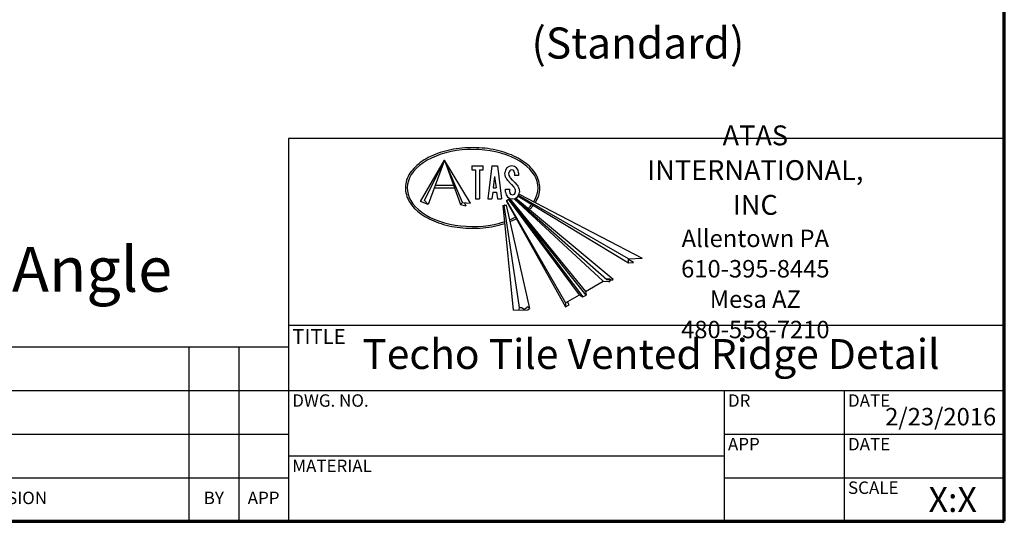
# Model space of a CAD drawing. Units: inches. Extents: x 0.9 to 50.1, y 0.6 to 32.1.
# Drawn here: x 38.2 to 50.1, y 0.9 to 6.9 of the extents above; entities that cross this region are included whole.
import ezdxf

# ---------------------------------------------------------------- set-up
doc = ezdxf.new("R2010")
doc.units = ezdxf.units.IN
doc.header["$LTSCALE"] = 3
doc.header["$MEASUREMENT"] = 0
for name, color, linetype, lineweight in [('Border (ANSI)', 7, 'Continuous', 70), ('Logo', 7, 'Continuous', 25), ('Sketch Geometry (ANSI)', 7, 'Continuous', 25), ('Symbol (ANSI)', 7, 'Continuous', 25), ('Title (ANSI)', 7, 'Continuous', 50)]:
    doc.layers.add(name, color=color, linetype=linetype, lineweight=lineweight)
doc.styles.add('Label Text (ANSI)', font='tahoma.ttf')
doc.styles.add('Note Text (ANSI)', font='tahoma.ttf')
doc.styles.add('Text Style64', font='tahomabd.ttf')
doc.styles.add('Title Block Info', font='tahoma.ttf')
doc.styles.add('Title Block Labels', font='tahoma.ttf')

# ---------------------------------------------------------------- blocks, each defined once
blk = doc.blocks.new('Borders ATAS A Border')
at = {"layer": 'Border (ANSI)'}
for p, q in [((16.7, 0.3), (16.7, 10.7)), ((0.3, 0.3), (16.7, 0.3))]:
    blk.add_line(p, q, dxfattribs=at)
blk = doc.blocks.new('Title Blocks ATAS A-B Title Block')
at = {"layer": 'Logo', "linetype": 'Continuous'}
for p, q in [((5.5128, 4.0299), (5.6086, 4.1959)), ((5.5283, 4.0342), (5.6086, 4.1959)), ((5.6086, 4.1959), (5.544, 4.0185)), ((5.7141, 4.0235), (5.6086, 4.1959)), ((5.6086, 4.1959), (5.6731, 4.0185)), ((5.6809, 4.0264), (5.6086, 4.1959)), ((5.7194, 4.1737), (5.7194, 4.1571)), ((5.7194, 4.1737), (5.7638, 4.1737)), ((5.7194, 4.1571), (5.7335, 4.1571)), ((5.7335, 4.1571), (5.7335, 4.0407)), ((5.7498, 4.1571), (5.7638, 4.1571)), ((5.7498, 4.1571), (5.7498, 4.0407)), ((5.7638, 4.1571), (5.7638, 4.1737)), ((5.7992, 4.1737), (5.7829, 4.0407)), ((5.7992, 4.1737), (5.8216, 4.1737)), ((5.8216, 4.1737), (5.8379, 4.0407)), ((5.8104, 4.1307), (5.8048, 4.0851)), ((5.8104, 4.1307), (5.816, 4.0851)), ((5.8521, 4.1351), (5.8512, 4.1461)), ((5.8524, 4.1338), (5.8521, 4.1351)), ((5.8536, 4.1304), (5.8524, 4.1338)), ((5.8544, 4.1285), (5.8536, 4.1304)), ((5.8551, 4.127), (5.8544, 4.1285)), ((5.8564, 4.1243), (5.8551, 4.127)), ((5.8577, 4.1224), (5.8564, 4.1243)), ((5.8582, 4.1216), (5.8577, 4.1224)), ((5.8603, 4.1189), (5.8582, 4.1216)), ((5.8605, 4.1186), (5.8603, 4.1189)), ((5.8632, 4.1153), (5.8605, 4.1186)), ((5.8683, 4.1094), (5.8632, 4.1153)), ((5.8685, 4.135), (5.8679, 4.1461)), ((5.8728, 4.1277), (5.8685, 4.135)), ((5.8743, 4.1257), (5.8728, 4.1277)), ((5.8827, 4.116), (5.8743, 4.1257)), ((5.886, 4.1124), (5.8827, 4.116)), ((5.89, 4.146), (5.89, 4.1349)), ((5.9067, 4.1349), (5.89, 4.1349)), ((5.9067, 4.146), (5.9067, 4.1349)), ((5.5685, 4.0857), (5.6487, 4.0857)), ((5.5723, 4.0964), (5.6448, 4.0964)), ((5.8048, 4.0851), (5.816, 4.0851)), ((5.8545, 4.0684), (5.8545, 4.0795)), ((5.8545, 4.0795), (5.8712, 4.0795)), ((5.8692, 4.1085), (5.8683, 4.1094)), ((5.8703, 4.1072), (5.8692, 4.1085)), ((5.8703, 4.1072), (5.8752, 4.102)), ((5.8712, 4.0684), (5.8712, 4.0795)), ((5.8752, 4.102), (5.8785, 4.0984)), ((5.8785, 4.0984), (5.8869, 4.0887)), ((5.8909, 4.1072), (5.886, 4.1124)), ((5.8869, 4.0887), (5.8884, 4.0867)), ((5.8884, 4.0867), (5.8927, 4.0794)), ((5.8909, 4.1072), (5.892, 4.1059)), ((5.892, 4.1059), (5.8929, 4.105)), ((5.8927, 4.0794), (5.8933, 4.0683)), ((5.8929, 4.105), (5.898, 4.0991)), ((5.898, 4.0991), (5.9007, 4.0958)), ((5.9007, 4.0958), (5.9009, 4.0955)), ((5.9009, 4.0955), (5.903, 4.0928)), ((5.903, 4.0928), (5.9035, 4.092)), ((5.9035, 4.092), (5.9048, 4.0901)), ((5.9048, 4.0901), (5.9061, 4.0874)), ((5.9061, 4.0874), (5.9068, 4.0859)), ((5.9068, 4.0859), (5.9076, 4.084)), ((5.9076, 4.084), (5.9088, 4.0806)), ((5.9088, 4.0806), (5.9091, 4.0793)), ((5.9091, 4.0793), (5.91, 4.0683)), ((5.544, 4.0185), (5.5283, 4.0342)), ((5.7335, 4.0407), (5.7498, 4.0407)), ((5.7829, 4.0407), (5.7993, 4.0407)), ((5.8027, 4.0684), (5.7993, 4.0407)), ((5.8027, 4.0684), (5.8181, 4.0684)), ((5.8181, 4.0684), (5.8215, 4.0407)), ((5.8215, 4.0407), (5.8379, 4.0407)), ((5.8575, 4.035), (5.8662, 4.0401)), ((5.8575, 4.035), (6.0955, 3.6233)), ((5.8575, 4.035), (5.8575, 4.0325)), ((6.1511, 3.6555), (5.8662, 4.0401)), ((5.8662, 4.0401), (5.8684, 4.0388)), ((5.8684, 4.0388), (5.8703, 4.0399)), ((5.8684, 4.0388), (6.1651, 3.6475)), ((5.8699, 4.0422), (5.8712, 4.043)), ((5.8699, 4.0422), (6.175, 3.6691)), ((5.8699, 4.0422), (5.8703, 4.0399)), ((6.1776, 3.6545), (5.8703, 4.0399)), ((6.2466, 3.7106), (5.8889, 4.0415)), ((5.8918, 4.0424), (6.2613, 3.7172)), ((6.2869, 3.7176), (5.8948, 4.0437)), ((5.9048, 4.0523), (6.3477, 3.7843)), ((6.3477, 3.8004), (5.9064, 4.0549)), ((5.9088, 4.0605), (6.4035, 3.8034)), ((5.544, 4.0185), (5.5128, 4.0299)), ((5.6731, 4.0185), (5.6809, 4.0264)), ((5.6731, 4.0185), (5.6945, 4.0128)), ((5.6809, 4.0264), (5.7141, 4.0235)), ((5.6899, 4.0256), (5.6945, 4.0128)), ((5.8447, 4.0144), (5.849, 4.0145)), ((5.8864, 3.5945), (5.8447, 4.0144)), ((5.8489, 4.0155), (5.8498, 4.0167)), ((5.9097, 3.6043), (5.8489, 4.0155)), ((5.8498, 4.0167), (5.8508, 4.0164)), ((5.8508, 4.0164), (5.8529, 4.015)), ((5.8529, 4.015), (5.855, 4.0165)), ((5.8556, 4.0168), (5.855, 4.0165)), ((5.8569, 4.0159), (5.8556, 4.0168)), ((5.8569, 4.0159), (5.9499, 3.6011)), ((5.8575, 4.0325), (6.0955, 3.6071)), ((6.3477, 3.8004), (6.4035, 3.8034)), ((6.3477, 3.7843), (6.3477, 3.8004)), ((6.3685, 3.7854), (6.3477, 3.7974)), ((6.3477, 3.7843), (6.3685, 3.7854)), ((6.2607, 3.7177), (6.2608, 3.7183)), ((6.2622, 3.7164), (6.2607, 3.7177)), ((6.2608, 3.7183), (6.262, 3.7195)), ((6.2608, 3.7183), (6.2608, 3.7183)), ((6.262, 3.7195), (6.2643, 3.7205)), ((6.2643, 3.7205), (6.2723, 3.7195)), ((6.2723, 3.7195), (6.2788, 3.7163)), ((6.2845, 3.7162), (6.2871, 3.7177)), ((6.175, 3.6693), (6.2466, 3.7106)), ((6.2466, 3.7106), (6.2682, 3.7087)), ((6.2647, 3.7154), (6.2622, 3.7164)), ((6.2668, 3.7154), (6.2647, 3.7154)), ((6.2685, 3.7156), (6.2668, 3.7154)), ((6.2682, 3.7087), (6.271, 3.7087)), ((6.2693, 3.7156), (6.2685, 3.7156)), ((6.2718, 3.7148), (6.2693, 3.7156)), ((6.271, 3.7087), (6.2724, 3.7092)), ((6.2738, 3.713), (6.2718, 3.7148)), ((6.2724, 3.7092), (6.2731, 3.7099)), ((6.2731, 3.7099), (6.2739, 3.7119)), ((6.2739, 3.7119), (6.2738, 3.713)), ((6.2788, 3.7163), (6.2845, 3.7162)), ((6.0955, 3.6233), (6.1512, 3.6555)), ((6.1512, 3.6555), (6.1652, 3.6474)), ((6.1652, 3.6474), (6.1776, 3.6545)), ((6.175, 3.6693), (6.1776, 3.6545)), ((5.9095, 3.5969), (5.9098, 3.6051)), ((5.9098, 3.6051), (5.9178, 3.6049)), ((5.9178, 3.6049), (5.9288, 3.5976)), ((5.9288, 3.5976), (5.9399, 3.6053)), ((5.944, 3.607), (5.9399, 3.6053)), ((5.9499, 3.6011), (5.944, 3.607)), ((5.944, 3.5955), (5.9499, 3.6011)), ((6.0955, 3.6233), (6.0955, 3.6071)), ((6.0955, 3.6071), (6.1094, 3.6152)), ((6.1094, 3.6152), (6.1024, 3.6273)), ((5.8864, 3.5945), (5.944, 3.5955))]:
    blk.add_line(p, q, dxfattribs=at)
at = {"layer": 'Logo', "color": 7, "linetype": 'Continuous', "lineweight": 25}
blk.add_line((5.9006, 4.0476), (5.903, 4.0501), dxfattribs=at)
at = {"layer": 'Logo', "linetype": 'Continuous'}
for centre, radius, start, end in [((5.879, 4.146), 0.0277, 0, 180), ((5.879, 4.146), 0.0111, 0, 180), ((5.8822, 4.0684), 0.0277, 180, 0), ((5.8822, 4.0684), 0.0111, 180, 0)]:
    blk.add_arc(centre, radius, start, end, dxfattribs=at)
at = {"layer": 'Logo'}
for start_param, end_param in [(5.920587, 11.509279), (5.721945, 5.844109), (5.311273, 5.424577)]:
    blk.add_ellipse((5.7221, 4.0849), major_axis=(0.2627, 0), ratio=0.589286, start_param=start_param, end_param=end_param, dxfattribs=at)
for points in [[(5.9742, 4.0266), (5.9873, 4.0542), (5.992, 4.0831), (5.9882, 4.1121), (5.9761, 4.14), (5.9562, 4.1658), (5.9293, 4.1889), (5.8963, 4.2087), (5.8583, 4.2249), (5.8164, 4.2368), (5.7716, 4.2442), (5.7253, 4.2468), (5.679, 4.2448), (5.6339, 4.2381), (5.5913, 4.2269), (5.5527, 4.2113), (5.5191, 4.1919), (5.4913, 4.1691), (5.4704, 4.1437), (5.457, 4.1161), (5.4522, 4.0872), (5.4558, 4.0583), (5.4677, 4.0303), (5.4874, 4.0044), (5.5141, 3.9812), (5.5469, 3.9613), (5.5848, 3.9451), (5.6268, 3.9331), (5.6716, 3.9256), (5.7178, 3.9228), (5.7642, 3.9247), (5.8093, 3.9314), (5.8519, 3.9426)], [(5.9501, 3.9978), (5.9544, 4.002), (5.9585, 4.0064), (5.9624, 4.0108), (5.9661, 4.0152)], [(5.8717, 3.9498), (5.8783, 3.9525), (5.8848, 3.9553), (5.8911, 3.9582), (5.8973, 3.9613)]]:
    blk.add_spline(points, degree=3, dxfattribs=at)
at = {"layer": 'Sketch Geometry (ANSI)'}
for p, q in [((7.8575, 4.2837), (4.9825, 4.2837)), ((4.9825, 4.2837), (4.9825, 2.7462)), ((7.8575, 2.7462), (7.8575, 4.2837)), ((4.9825, 3.5337), (7.8575, 3.5337)), ((4.9825, 3.4462), (1.9175, 3.4462)), ((4.5825, 3.4462), (4.5825, 2.7462)), ((4.7825, 3.4462), (4.7825, 2.7462)), ((1.9175, 3.2712), (4.9825, 3.2712)), ((4.9825, 3.2712), (7.8575, 3.2712)), ((6.7325, 3.2712), (6.7325, 2.7462)), ((7.2147, 3.2712), (7.2147, 2.7462)), ((1.9175, 3.0962), (4.9825, 3.0962)), ((6.7325, 3.0962), (7.8575, 3.0962)), ((4.9825, 3.0087), (6.7325, 3.0087)), ((1.9175, 2.9212), (4.9825, 2.9212)), ((6.7325, 2.9212), (7.8575, 2.9212)), ((1.9175, 2.7462), (4.9825, 2.7462)), ((4.9825, 2.7462), (7.8575, 2.7462))]:
    blk.add_line(p, q, dxfattribs=at)
at = {"layer": 'Symbol (ANSI)', "insert": (6.8575, 3.9087), "char_height": 0.05, "attachment_point": 5, "line_spacing_factor": 1.04605, "style": 'Title Block Labels'}
blk.add_mtext('{\\H1.6x;ATAS INTERNATIONAL, INC\\P\\H0.875x;Allentown PA\\H1.3631x; \\H0.73365x;\\P610-395-8445\\H1.1376x; \\H0.87902x;\\PMesa AZ\\H1.1946x; \\H0.83708x;\\P480-558-7210\\H1.1855x; }', dxfattribs=at)
at = {"layer": 'Symbol (ANSI)'}
for s, insert, char_height, attachment_point, style in [('\\fTahoma|b0|i0;\\H0.0600;TITLE', (4.9975, 3.5187), 0.06, 1, 'Title Block Labels'), ('DWG. NO.', (4.9975, 3.2562), 0.05, 1, 'Title Block Labels'), ('DR', (6.7475, 3.2562), 0.05, 1, 'Title Block Labels'), ('DATE', (7.2297, 3.2562), 0.05, 1, 'Title Block Labels'), ('APP', (6.7475, 3.0812), 0.05, 1, 'Title Block Labels'), ('DATE', (7.2297, 3.0812), 0.05, 1, 'Title Block Labels'), ('MATERIAL', (4.9975, 2.9937), 0.05, 1, 'Title Block Labels'), ('SCALE', (7.2297, 2.9062), 0.05, 1, 'Title Block Labels'), ('DESCRIPTION OF REVISION', (3.5825, 2.8337), 0.05, 5, 'Title Block Labels'), ('BY', (4.6825, 2.8337), 0.05, 5, 'Title Block Labels'), ('APP', (4.8825, 2.8337), 0.05, 5, 'Title Block Labels'), ('\\fTahoma|b0|i0;\\H0.1000;X:X', (7.7475, 2.8337), 0.1, 6, 'Title Block Info')]:
    blk.add_mtext(s, dxfattribs=dict(at, insert=insert, char_height=char_height, attachment_point=attachment_point, style=style))
at = {"layer": 'Symbol (ANSI)', "style": 'Title Block Info'}
blk.add_attdef('CREATION_DATE_001', (7.3791, 3.1314), '', height=0.07, dxfattribs=at)
at = {"layer": 'Title (ANSI)', "attachment_point": 5, "style": 'Note Text (ANSI)'}
for s, insert, char_height in [(' Techo Tile Vented Ridge Detail', (6.42, 3.4025), 0.12), ('\\fTahoma|b0|i0;\\H0.1000; ', (5.8575, 3.14), 0.1), ('\\fTahoma|b0|i0;\\H0.1000; ', (5.8575, 2.8775), 0.1)]:
    blk.add_mtext(s, dxfattribs=dict(at, insert=insert, char_height=char_height))

msp = doc.modelspace()

# ---------------------------------------------------------------- block references
at = {"xscale": 3, "yscale": 3, "zscale": 3}
msp.add_blockref('Borders ATAS A Border', (0, 0), dxfattribs=at)
msp.add_blockref('Title Blocks ATAS A-B Title Block', (26.527461, -7.338642), dxfattribs=at).add_auto_attribs({'CREATION_DATE_001': '2/23/2016'})

# ---------------------------------------------------------------- texts
at = {"layer": 'Symbol (ANSI)', "attachment_point": 7}
for s, insert, char_height, style in [('(Standard)', (44.402918, 6.357872), 0.375, 'Text Style64'), ('Top Closure Angle', (33.855139, 3.497264), 0.53999999, 'Label Text (ANSI)')]:
    msp.add_mtext(s, dxfattribs=dict(at, insert=insert, char_height=char_height, style=style))

doc.saveas('drawing.dxf')
